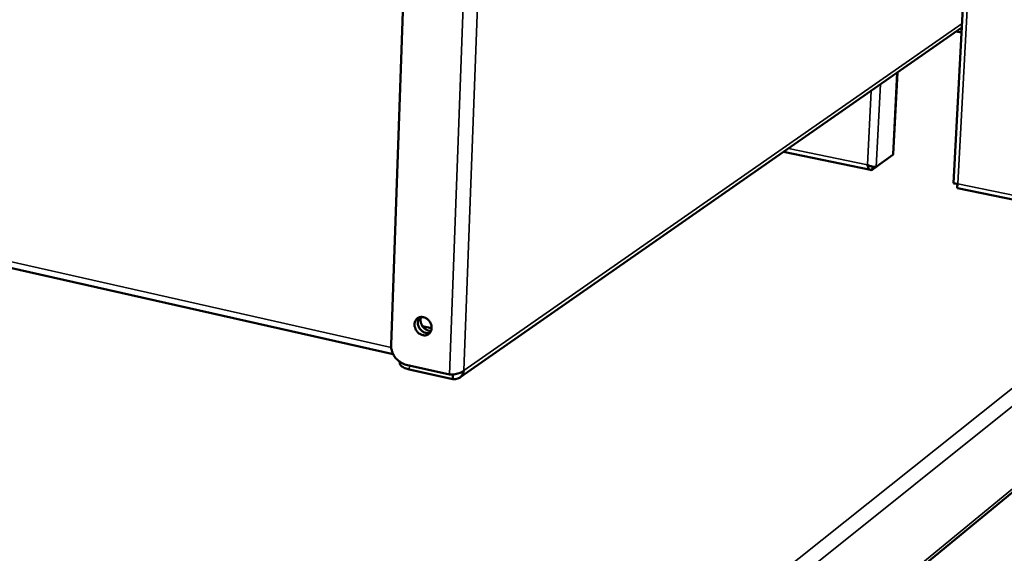
# Model space of a CAD drawing. Units: millimetres. Extents: x 65 to 5840, y 100 to 4100.
# Drawn here: x 5033 to 5434, y 2765 to 2982 of the extents above; entities that cross this region are included whole.
import ezdxf

# ---------------------------------------------------------------- set-up
doc = ezdxf.new("R2010")
doc.units = ezdxf.units.MM
doc.header["$LTSCALE"] = 20
doc.layers.add('Visible (ISO)', color=7, linetype='Continuous', lineweight=50)
doc.layers.add('Visible Narrow (ISO)', color=7, linetype='Continuous', lineweight=35)

msp = doc.modelspace()

# ---------------------------------------------------------------- linework, layer by layer
at = {"layer": 'Visible (ISO)'}
for p, q in [((5425.32, 3132.59), (5413.8, 2915.6)), ((5184.45, 2849.64), (5189.35, 2989.41)), ((5212.43, 2836.28), (5417.17, 2979.07)), ((5414.89, 2977.48), (5417.06, 2977.05)), ((5416.43, 2978.55), (5417.13, 2978.41)), ((5389.21, 2927.47), (5390.91, 2960.76)), ((4760.92, 2941.49), (5185.33, 2845.8)), ((5344.46, 2928.36), (5379.98, 2920.96)), ((5388.97, 2927.11), (5382.26, 2922.3)), ((5389.21, 2927.47), (5388.97, 2927.11)), ((5380.63, 2921.03), (5385.28, 2924.37)), ((5385.28, 2924.37), (5385.68, 2924.76)), ((5380.7, 2922.39), (5380.63, 2921.03)), ((5415.33, 2913.61), (5501.96, 2895.57)), ((5292.4, 2669.87), (5553.47, 2884.84)), ((5200.98, 2856.48), (5197.17, 2857.34)), ((5188, 2842.7), (5187.98, 2842.17)), ((5208.3, 2837.54), (5190.53, 2841.55)), ((5191.83, 2839.66), (5209.58, 2835.65)), ((5209.65, 2837.57), (5209.58, 2835.65))]:
    msp.add_line(p, q, dxfattribs=at)
at = {"layer": 'Visible (ISO)', "flags": 128}
for points in [[(5194, 2858.06, -0.052124), (5194.08, 2858.82, -0.072477), (5194.28, 2859.34, -0.028677), (5194.71, 2860.01, -0.053872), (5195, 2860.33, -0.056329), (5195.49, 2860.69, -0.056371), (5196.05, 2860.92, -0.051729), (5196.67, 2861.03, -0.052344), (5197.3, 2861.01, -0.044446), (5197.96, 2860.86, -0.045658), (5198.57, 2860.6, -0.039319), (5199.18, 2860.21, -0.040301), (5199.7, 2859.75, -0.037798), (5200.16, 2859.18, -0.037875), (5200.53, 2858.55, -0.039723), (5200.79, 2857.9, -0.038845), (5200.95, 2857.19, -0.044687), (5200.98, 2856.52, -0.043443), (5200.9, 2855.84, -0.05137), (5200.7, 2855.24, -0.050635), (5200.39, 2854.68, -0.056139), (5199.98, 2854.23, -0.056035), (5199.49, 2853.88, -0.054696), (5198.92, 2853.64, -0.055012), (5198.31, 2853.53, -0.047981), (5197.66, 2853.55, -0.048997), (5197.03, 2853.7, -0.04139), (5196.39, 2853.97, -0.042629), (5195.81, 2854.34, -0.038055), (5195.27, 2854.83, -0.038643), (5194.82, 2855.38, -0.038301), (5194.58, 2855.8, -0.018916), (5194.19, 2856.68, -0.060806), (5194.05, 2857.21, -0.039099), (5194, 2858.06)], [(5196, 2860.9, 0.047743), (5195.58, 2860.24, 0.072856), (5195.42, 2859.76, 0.026131), (5195.31, 2858.88, 0.046543), (5195.32, 2858.38, 0.040117), (5195.46, 2857.66, 0.041063), (5195.72, 2856.98, 0.038854), (5196.08, 2856.33, 0.038819), (5196.55, 2855.74, 0.041305), (5197.08, 2855.26, 0.040311), (5197.7, 2854.85, 0.046946), (5198.16, 2854.66, 0.026458), (5199.01, 2854.44, 0.073337), (5199.52, 2854.41, 0.048147), (5200.29, 2854.55)], [(5196.68, 2861.03, 0.041802), (5196.47, 2860.27, 0.065265), (5196.44, 2859.76, 0.021081), (5196.55, 2858.86, 0.040844), (5196.66, 2858.41, 0.037238), (5196.93, 2857.75, 0.037616), (5197.3, 2857.14, 0.038118), (5197.75, 2856.6, 0.037509), (5198.28, 2856.13, 0.042035), (5198.68, 2855.88, 0.022076), (5199.49, 2855.5, 0.066959), (5199.97, 2855.37, 0.043033), (5200.75, 2855.34)], [(5200.39, 2854.68, -0.037224), (5199.96, 2854.54, -0.037224), (5199.51, 2854.46, -0.038812), (5199.04, 2854.45, -0.038812), (5198.58, 2854.51)], [(5190.53, 2841.55, -0.029473), (5189.5, 2841.87, -0.048947), (5188.91, 2842.15, -0.011288), (5187.81, 2842.85, -0.029131), (5187.4, 2843.16, -0.027024), (5186.73, 2843.81, -0.027404), (5186.13, 2844.51, -0.026933), (5185.61, 2845.29, -0.026828), (5185.18, 2846.12, -0.028017), (5184.99, 2846.59, -0.010542), (5184.6, 2847.86, -0.047137), (5184.48, 2848.52, -0.028339), (5184.45, 2849.64)], [(5187.98, 2842.17, 0.050733), (5188.04, 2841.8, 0.08545), (5188.13, 2841.59, 0.028871), (5188.42, 2841.22, 0.04633), (5188.63, 2841.02, 0.023724), (5189.05, 2840.71, 0.028623), (5189.43, 2840.49, 0.015875), (5189.66, 2840.39, 0.004189), (5190.52, 2840.03, 0.027363), (5191.01, 2839.86, 0.016902), (5191.83, 2839.66)]]:
    msp.add_lwpolyline(points, format="xyb", dxfattribs=at)
at = {"layer": 'Visible (ISO)'}
for points, knots in [([(5382.26, 2922.3), (5381.85, 2922.24), (5380.88, 2922.3), (5379.87, 2922.58), (5379.44, 2922.7), (5379.02, 2922.85), (5378.63, 2923.03)], [0, 0, 0, 0, 1.109068, 1.109068, 1.109068, 1.570796, 1.570796, 1.570796, 1.570796]), ([(5378.63, 2923.03), (5378.82, 2922.02), (5379.26, 2921.21), (5379.85, 2921), (5380.09, 2920.92), (5380.36, 2920.93), (5380.63, 2921.03)], [0, 0, 0, 0, 1.109068, 1.109068, 1.109068, 1.570796, 1.570796, 1.570796, 1.570796]), ([(5380.03, 2922.55), (5380.16, 2922.48), (5380.3, 2922.44), (5380.45, 2922.43), (5380.47, 2922.43), (5380.48, 2922.43), (5380.5, 2922.43)], [0.9553387, 0.9553387, 0.9553387, 0.9553387, 1.3507155, 1.3507155, 1.3507155, 1.3920919, 1.3920919, 1.3920919, 1.3920919]), ([(5413.8, 2915.6), (5413.79, 2915.52), (5414.04, 2915.43), (5414.47, 2915.39), (5414.75, 2915.36), (5415.11, 2915.35), (5415.51, 2915.36)], [-0.7483239, -0.7483239, -0.7483239, -0.7483239, -0.2939453, -0.2939453, -0.2939453, 0, 0, 0, 0]), ([(5415.33, 2913.61), (5415.25, 2913.64), (5415.21, 2913.89), (5415.27, 2914.34), (5415.31, 2914.63), (5415.39, 2914.98), (5415.51, 2915.36)], [-0.7576705, -0.7576705, -0.7576705, -0.7576705, -0.2939453, -0.2939453, -0.2939453, 0, 0, 0, 0]), ([(5214.1, 2839.17), (5213.43, 2838.46), (5212.04, 2837.92), (5210.57, 2837.69), (5209.79, 2837.56), (5209, 2837.52), (5208.3, 2837.54)], [0, 0, 0, 0, 1.026322, 1.026322, 1.026322, 1.570796, 1.570796, 1.570796, 1.570796]), ([(5209.58, 2835.65), (5211, 2835.44), (5212.43, 2835.99), (5213.28, 2837.09), (5213.72, 2837.68), (5214.01, 2838.4), (5214.1, 2839.17)], [0, 0, 0, 0, 1.026322, 1.026322, 1.026322, 1.570796, 1.570796, 1.570796, 1.570796])]:
    msp.add_open_spline(points, degree=3, knots=knots, dxfattribs=at)
at = {"layer": 'Visible Narrow (ISO)'}
for p, q in [((5415.51, 2915.36), (5427.14, 3133.69)), ((5220.43, 3008.27), (5214.1, 2839.17)), ((5208.3, 2837.54), (5214.48, 3004.66)), ((5214.1, 2839.17), (5417.25, 2980.67)), ((5388.97, 2927.11), (5390.68, 2960.59)), ((5383.96, 2955.91), (5382.26, 2922.3)), ((5204.31, 2645.95), (5591.69, 2954.74)), ((5378.63, 2923.03), (5380.15, 2953.25)), ((5595.28, 2950.91), (5207.68, 2640.15)), ((4762.31, 2943.63), (5184.48, 2848.61)), ((5346.42, 2929.73), (5378.63, 2923.03)), ((5385.29, 2924.48), (5385.28, 2924.37)), ((5415.51, 2915.36), (5501.56, 2897.48)), ((5291.66, 2670.8), (5551.71, 2884.69)), ((5191.83, 2839.66), (5191.89, 2841.25))]:
    msp.add_line(p, q, dxfattribs=at)

doc.saveas('drawing.dxf')
